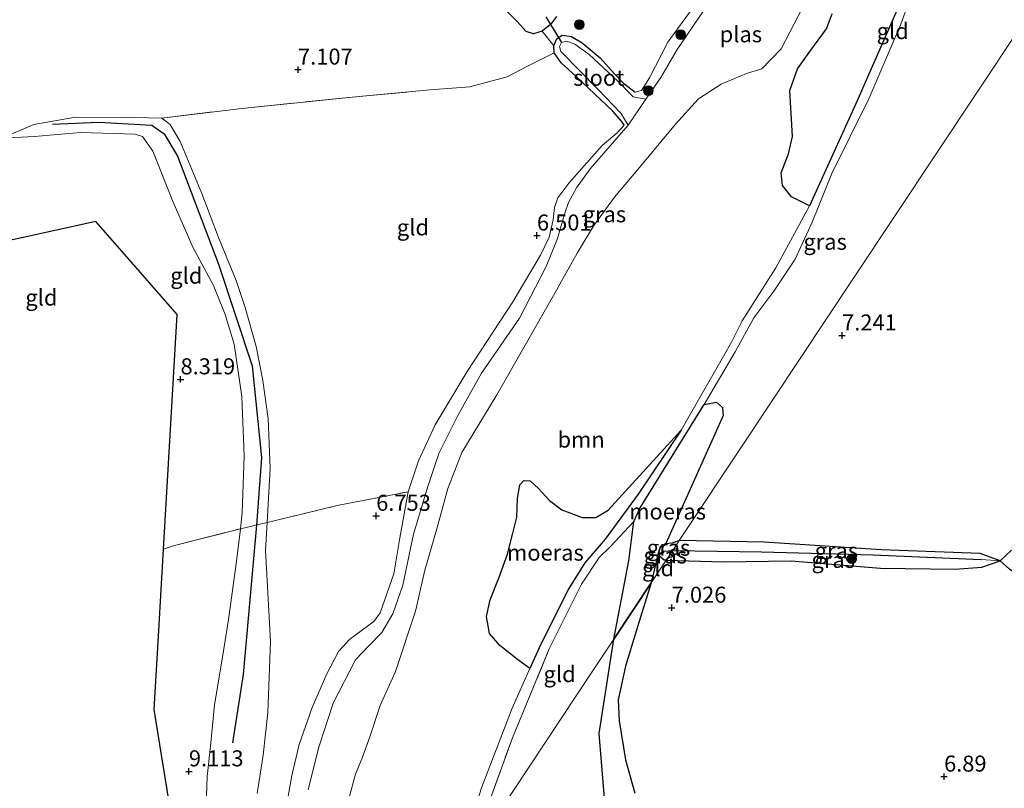
# Model space of a CAD drawing. Units: metres. Extents: x 229999 to 240006, y 506249 to 512500.
# Drawn here: x 236839 to 236993, y 508343 to 508463 of the extents above; entities that cross this region are included whole.
import ezdxf
from ezdxf.enums import TextEntityAlignment as Align

# ---------------------------------------------------------------- set-up
doc = ezdxf.new("R2010")
doc.units = ezdxf.units.M
doc.linetypes.add('IE-TERREINAFSCHEIDING', pattern=[10, 8, -2])
doc.layers.get('0').update_dxf_attribs({"lineweight": 25})
for name, color, linetype in [('B-ME-GR-BOMENRIJ-L-B1', 10, 'Continuous'), ('B-ME-GW-HOOGTEPUNT-S-B1', 10, 'Continuous'), ('B-ME-GW-INSTEEKWATERGANG-L-B1', 10, 'Continuous'), ('B-ME-GW-WATERGANG-GREPPEL-L-B1', 10, 'Continuous'), ('B-ME-IE-MOERAS-GV-B6', 10, 'Continuous'), ('B-ME-KG-KADASTRAAL-OPNAMEDTMGRENS-L-B1', 10, 'Continuous'), ('B-ME-KW-DUIKER-L-B1', 10, 'Continuous')]:
    doc.layers.add(name, color=color, linetype=linetype)
for name, color, linetype, lineweight in [('B-ME-GR-BOOM-GV-B6', 93, 'Continuous', 18), ('B-ME-GR-BOOM-S-B1', 93, 'Continuous', 18), ('B-ME-GW-KRUINLIJN-L-B1', 93, 'Continuous', 18), ('B-ME-GW-TEENLIJN-L-B1', 93, 'Continuous', 18), ('B-ME-IE-GRASLAND-GV-B6', 93, 'Continuous', 18), ('B-ME-IE-GRONDWERKLIJN-GROND_INGERICHT-GV-B6', 253, 'Continuous', 18), ('B-ME-IE-HULPGEOMETRIE-L-B1', 53, 'Continuous', 18), ('B-ME-IE-TERREINAFSCHEIDING-RASTERHEKWERK-L-B1', 8, 'IE-TERREINAFSCHEIDING', 18), ('B-ME-OG-WATER-GV-B6', 153, 'Continuous', 18)]:
    doc.layers.add(name, color=color, linetype=linetype, lineweight=lineweight)
doc.styles.add('NLCS-ISO', font='NLCS-ISO.TTF')

# ---------------------------------------------------------------- blocks, each defined once
blk = doc.blocks.new('hoogtepunt')
for p, q in [((-0.5, 0), (0.5, 0)), ((0, 0.5), (0, -0.5))]:
    blk.add_line(p, q)
blk = doc.blocks.new('boom')
h = blk.add_hatch(color=256)
edge = h.paths.add_edge_path()
edge.add_arc((0, 0), 0.75, 0, 360)
blk.add_circle((0, 0), 0.75)

msp = doc.modelspace()

# ---------------------------------------------------------------- linework, layer by layer
at = {"layer": 'B-ME-GR-BOMENRIJ-L-B1'}
msp.add_polyline3d([(236844.427, 508446.867, 8.141), (236851.678, 508447.171, 7.867), (236859.936, 508446.726, 7.777), (236861.834, 508445.378, 7.765), (236863.939, 508441.877, 7.825), (236870.331, 508425.07, 7.718), (236875.551, 508409.193, 7.706), (236877.019, 508394.903, 7.849), (236876.221, 508384.39, 7.878), (236874.163, 508361.109, 7.973), (236872.517, 508350.423, 8.135)], dxfattribs=at)
at = {"layer": 'B-ME-GR-BOOM-GV-B6'}
for points in [[(236890.663, 508341.892, 5.934), (236891.659, 508345.522, 5.934), (236892.756, 508348.204, 5.934), (236893.961, 508351.517, 5.934), (236895.521, 508356.249, 5.934), (236897.893, 508361.562, 5.934), (236901.044, 508370.969, 5.934), (236902.496, 508377.324, 5.934), (236904.33, 508383.775, 5.934), (236906.066, 508390.08, 5.934), (236908.253, 508395.694, 5.934), (236913.699, 508404.687, 5.934), (236922.503, 508420.197, 5.934), (236926.228, 508426.787, 5.934), (236928.799, 508431.085, 5.934), (236932.021, 508435.511, 5.934), (236936.47, 508440.767, 5.934), (236941.556, 508446.865, 5.934), (236945.141, 508450.835, 5.934), (236948.638, 508453.101, 5.934), (236952.603, 508454.806, 5.934), (236955.016, 508455.511, 5.934), (236958.029, 508458.631, 5.934), (236962.009, 508466.388, 5.934)], [(236965.937, 508464.063, 6.082), (236965.085, 508461.746, 6.112), (236962.622, 508458.396, 6.123), (236960.534, 508455.5, 6.117), (236959.337, 508452.146, 6.106), (236959.583, 508448.526, 6.106), (236959.78, 508444.94, 6.094), (236959.17, 508442.249, 6.106), (236958.023, 508439.284, 6.106), (236958.242, 508437.303, 6.077), (236959.599, 508435.546, 6.059), (236962.4, 508434.156, 6.059), (236957.174, 508424.493, 6.116), (236951.95, 508416.241, 6.116), (236950.286, 508412.9, 6.116), (236942.423, 508399.183, 6.116), (236931.029, 508386.728, 6.128), (236929.129, 508385.56, 6.143), (236927.019, 508385.576, 6.164), (236923.837, 508386.78, 6.167), (236921.881, 508388.203, 6.182), (236920.2, 508390.088, 6.176), (236918.872, 508391.268, 6.158), (236917.912, 508391.338, 6.152), (236917.273, 508390.653, 6.158), (236916.934, 508388.544, 6.134), (236916.823, 508385.598, 6.134), (236916.193, 508383.11, 6.107), (236915.353, 508379.827, 6.104), (236914.056, 508376.241, 6.119), (236912.661, 508372.72, 6.134), (236912.097, 508370.116, 6.131), (236912.55, 508367.474, 6.131), (236914.165, 508365.597, 6.146), (236916.913, 508363.427, 6.146), (236918.844, 508362.021, 6.146), (236916.082, 508355.835, 6.128), (236911.328, 508343.436, 6.177), (236906.59, 508328.393, 5.825)]]:
    msp.add_polyline3d(points, dxfattribs=at)
at = {"layer": 'B-ME-GW-INSTEEKWATERGANG-L-B1'}
for points in [[(236922.976, 508463.652, 6.447), (236922.101, 508462.495, 6.45), (236920.773, 508461.384, 6.455), (236919.403, 508460.98, 6.396), (236918.288, 508461.341, 6.353), (236916.895, 508462.827, 6.308), (236913.538, 508466.15, 6.302)], [(236933.521, 508446.73, 6.252), (236933.151, 508447.334, 6.161), (236931.796, 508448.924, 6.182), (236926.066, 508454.294, 6.279), (236923.731, 508456.445, 6.376), (236922.651, 508458.012, 6.426), (236922.588, 508459.12, 6.408), (236923.008, 508460.131, 6.386), (236923.874, 508460.745, 6.357), (236925.346, 508460.531, 6.351), (236927.008, 508459.543, 6.349), (236929.804, 508457.211, 6.365), (236931.982, 508454.778, 6.333), (236933.412, 508453.299, 6.284), (236935.245, 508451.848, 6.423)], [(236940.099, 508378.888, 6.749), (236939.763, 508378.93, 6.747), (236938.774, 508379.735, 6.574), (236939.209, 508381.024, 6.562), (236940.022, 508381.484, 6.562), (236941.039, 508381.617, 6.627), (236942.137, 508381.959, 6.852)], [(236940.099, 508378.888, 6.749), (236948.955, 508378.639, 7.003), (236959.56, 508378.796, 7.113), (236973.499, 508377.672, 7.036), (236985.079, 508377.495, 6.776), (236989.306, 508377.809, 6.738), (236992.139, 508378.805, 6.609), (236989.032, 508379.93, 6.813), (236973.602, 508380.538, 6.929), (236955.364, 508381.732, 7.017), (236942.137, 508381.959, 6.852)]]:
    msp.add_polyline3d(points, dxfattribs=at)
at = {"layer": 'B-ME-GW-KRUINLIJN-L-B1'}
for points in [[(236935.245, 508451.848, 6.423), (236936.217, 508452.127, 6.395), (236937.466, 508454.132, 6.407), (236940.343, 508459.652, 6.464), (236943.577, 508464.098, 6.517), (236948.898, 508471.212, 6.537), (236952.538, 508478.524, 6.753), (236954.438, 508485.583, 6.802), (236957.252, 508495.314, 6.753), (236959.011, 508506.686, 6.875), (236961.162, 508520.246, 6.863), (236961.726, 508529.184, 6.854), (236961.579, 508534.873, 6.932), (236962.325, 508538.246, 6.96), (236963.915, 508540.757, 6.883), (236966.71, 508545.498, 6.895), (236970.705, 508551.297, 6.741), (236972.882, 508553.806, 6.578), (236974.547, 508555.334, 6.513), (236976.734, 508557.347, 6.513), (236978.479, 508559.214, 6.439), (236978.233, 508559.87, 6.476)], [(236993.277, 508527.504, 6.651), (236991.145, 508526.024, 6.667), (236989.211, 508523.44, 6.667), (236987.463, 508519.613, 6.614), (236986.499, 508515.436, 6.635), (236986.524, 508510.074, 6.57), (236986.794, 508507.048, 6.549), (236986.542, 508503.098, 6.602), (236985.611, 508498.575, 6.622), (236984.521, 508493.962, 6.631), (236984.297, 508488.375, 6.639), (236983.266, 508481.663, 6.639), (236980.742, 508473.895, 6.655), (236976.647, 508462.476, 6.675), (236971.681, 508450.857, 6.614), (236965.902, 508439.196, 6.594), (236962.848, 508431.588, 6.533), (236960.196, 508425.819, 6.586), (236956.859, 508420.853, 6.785), (236953.773, 508416.7, 6.936), (236950.829, 508411.372, 6.773), (236946.012, 508403.183, 6.447), (236936.028, 508387.091, 6.317), (236935.038, 508384.961, 6.374)], [(236933.521, 508446.73, 6.252), (236932.466, 508445.526, 6.236), (236930.1, 508443.537, 6.317), (236924.908, 508437.71, 6.374), (236923.217, 508435.414, 6.423), (236922.669, 508433.869, 6.504), (236922.459, 508431.951, 6.513), (236921.839, 508429.278, 6.484), (236920.485, 508426.461, 6.496), (236916.191, 508419.197, 6.566), (236909.083, 508408.331, 6.594), (236904.062, 508399.986, 6.606), (236901.49, 508394.408, 6.586), (236899.869, 508389.578, 6.555), (236898.588, 508382.372, 6.594), (236897.619, 508376.786, 6.594), (236895.496, 508370.71, 6.57), (236894.532, 508369.348, 6.582), (236890.762, 508366.585, 6.651), (236888.994, 508364.684, 6.684), (236887.22, 508361.169, 6.732), (236884.897, 508355.963, 6.781), (236882.9, 508350.146, 6.83), (236881.73, 508345.342, 6.789), (236880.715, 508339.453, 6.789)], [(236868.365, 508339.173, 9.012), (236868.568, 508345.166, 9.044), (236869.071, 508349.928, 9.003), (236869.717, 508356.359, 8.967), (236871.01, 508364.121, 8.861), (236871.889, 508369.66, 8.735), (236873.096, 508378.313, 8.462), (236873.73, 508383.816, 8.35), (236874.018, 508386.324, 8.299), (236874.334, 508395.184, 8.234), (236873.963, 508404.407, 8.116), (236872.775, 508412.562, 7.97), (236871.37, 508417.184, 7.966), (236869.513, 508421.718, 8.002), (236866.319, 508427.69, 8.149), (236863.241, 508434.711, 8.165), (236860.099, 508442.659, 8.255), (236858.472, 508444.979, 8.303), (236857.321, 508445.311, 8.32), (236848.789, 508445.603, 8.446), (236841.641, 508444.964, 8.56), (236836.527, 508444.724, 8.377)], [(236929.632, 508379.326, 6.537), (236931.411, 508381.024, 6.561), (236935.038, 508384.961, 6.374)]]:
    msp.add_polyline3d(points, dxfattribs=at)
at = {"layer": 'B-ME-GW-TEENLIJN-L-B1'}
for points in [[(236981.923, 508492.238, 5.986), (236981.653, 508485.203, 6.145), (236980.133, 508476.788, 6.091), (236976.775, 508466.312, 6.064), (236969.587, 508449.944, 6.059), (236962.4, 508434.156, 6.059), (236957.174, 508424.493, 6.116), (236951.95, 508416.241, 6.116), (236950.286, 508412.9, 6.116), (236942.423, 508399.183, 6.116), (236935.722, 508389.197, 6.164), (236930.563, 508382.194, 6.185)], [(236861.462, 508447.823, 7.628), (236862.802, 508446.825, 7.628), (236864.349, 508444.166, 7.648), (236867.728, 508436.06, 7.62), (236870.332, 508429.21, 7.644), (236873.083, 508422.505, 7.652), (236874.49, 508418.323, 7.648), (236876.182, 508412.233, 7.656), (236877.223, 508406.924, 7.677), (236878.047, 508400.926, 7.677), (236878.379, 508393.249, 7.636), (236877.883, 508384.772, 7.563), (236877.631, 508380.463, 7.526), (236878.401, 508366.215, 7.351), (236878.02, 508355.142, 7.335), (236877.295, 508348.519, 7.298), (236876.358, 508342.529, 7.27)], [(236906.59, 508328.393, 5.825), (236911.328, 508343.436, 6.177), (236916.082, 508355.835, 6.128), (236918.844, 508362.021, 6.146), (236920.545, 508365.831, 6.157), (236924.912, 508374.517, 6.157), (236927.422, 508378.47, 6.165), (236930.563, 508382.194, 6.185)]]:
    msp.add_polyline3d(points, dxfattribs=at)
at = {"layer": 'B-ME-GW-WATERGANG-GREPPEL-L-B1'}
msp.add_line((236939.622, 508380.299, 6.407), (236941.106, 508380.406, 6.407), dxfattribs=at)
msp.add_polyline3d([(236941.106, 508380.406, 6.407), (236954.95, 508380.216, 6.776), (236972.34, 508379.736, 6.705), (236989.177, 508379.034, 6.583)], dxfattribs=at)
at = {"layer": 'B-ME-IE-GRASLAND-GV-B6'}
for points in [[(236980.742, 508473.895, 6.655), (236976.647, 508462.476, 6.675), (236971.681, 508450.857, 6.614), (236965.902, 508439.196, 6.594), (236962.848, 508431.588, 6.533), (236960.196, 508425.819, 6.586), (236956.859, 508420.853, 6.785), (236953.773, 508416.7, 6.936), (236950.829, 508411.372, 6.773), (236946.012, 508403.183, 6.447), (236936.028, 508387.091, 6.317), (236935.038, 508384.961, 6.374), (236931.411, 508381.024, 6.561), (236929.632, 508379.326, 6.537), (236926.874, 508375.149, 6.517), (236921.869, 508365.077, 6.688), (236916.138, 508351.225, 6.704), (236911.609, 508338.724, 6.627)], [(236906.59, 508328.393, 5.825), (236911.328, 508343.436, 6.177), (236916.082, 508355.835, 6.128), (236918.844, 508362.021, 6.146), (236920.545, 508365.831, 6.157), (236924.912, 508374.517, 6.157), (236927.422, 508378.47, 6.165), (236930.563, 508382.194, 6.185), (236935.722, 508389.197, 6.164), (236942.423, 508399.183, 6.116), (236950.286, 508412.9, 6.116), (236951.95, 508416.241, 6.116), (236957.174, 508424.493, 6.116), (236962.4, 508434.156, 6.059), (236969.587, 508449.944, 6.059), (236976.775, 508466.312, 6.064)], [(236922.976, 508463.652, 6.447), (236922.101, 508462.495, 6.45), (236920.773, 508461.384, 6.455), (236919.403, 508460.98, 6.396), (236918.288, 508461.341, 6.353), (236916.895, 508462.827, 6.308), (236913.538, 508466.15, 6.302)], [(236945.929, 508464.551, 5.934), (236941.78, 508458.535, 5.934), (236939.249, 508454.14, 5.934), (236936.932, 508450.798, 5.934), (236934.946, 508451.146, 5.934), (236932.553, 508453.565, 5.934), (236928.091, 508457.727, 5.934), (236925.85, 508459.375, 5.934), (236924.602, 508459.825, 5.934), (236923.758, 508459.618, 5.934), (236923.439, 508458.986, 5.934), (236923.679, 508458.19, 5.934), (236929.425, 508452.319, 5.934), (236933.046, 508448.582, 5.934), (236934.166, 508446.736, 5.934), (236928.226, 508439.943, 5.934), (236926.138, 508436.942, 5.934), (236924.872, 508434.691, 5.934), (236924.273, 508433.014, 5.934), (236923.147, 508429.083, 5.934), (236921.378, 508424.669, 5.934), (236917.218, 508416.645, 5.934), (236911.294, 508408.051, 5.934), (236907.636, 508401.466, 5.934), (236904.649, 508395.523, 5.934), (236902.918, 508390.378, 5.934), (236900.707, 508382.947, 5.934), (236899.038, 508375.011, 5.934), (236897.472, 508370.53, 5.934), (236895.789, 508367.608, 5.934), (236893.769, 508365.547, 5.934), (236891.692, 508363.348, 5.934), (236888.199, 508356.631, 5.934), (236885.917, 508349.586, 5.934), (236884.291, 508343.108, 5.934)], [(236880.715, 508339.453, 6.789), (236881.73, 508345.342, 6.789), (236882.9, 508350.146, 6.83), (236884.897, 508355.963, 6.781), (236887.22, 508361.169, 6.732), (236888.994, 508364.684, 6.684), (236890.762, 508366.585, 6.651), (236894.532, 508369.348, 6.582), (236895.496, 508370.71, 6.57), (236897.619, 508376.786, 6.594), (236898.588, 508382.372, 6.594), (236899.869, 508389.578, 6.555), (236901.49, 508394.408, 6.586), (236904.062, 508399.986, 6.606), (236909.083, 508408.331, 6.594), (236916.191, 508419.197, 6.566), (236920.485, 508426.461, 6.496), (236921.839, 508429.278, 6.484), (236922.459, 508431.951, 6.513), (236922.669, 508433.869, 6.504), (236923.217, 508435.414, 6.423), (236924.908, 508437.71, 6.374), (236930.1, 508443.537, 6.317), (236932.466, 508445.526, 6.236), (236933.521, 508446.73, 6.252), (236933.151, 508447.334, 6.161), (236931.796, 508448.924, 6.182), (236926.066, 508454.294, 6.279), (236923.731, 508456.445, 6.376), (236922.651, 508458.012, 6.426), (236922.588, 508459.12, 6.408), (236923.008, 508460.131, 6.386), (236923.874, 508460.745, 6.357), (236925.346, 508460.531, 6.351), (236927.008, 508459.543, 6.349), (236929.804, 508457.211, 6.365), (236931.982, 508454.778, 6.333), (236933.412, 508453.299, 6.284), (236935.245, 508451.848, 6.423), (236936.217, 508452.127, 6.395), (236937.466, 508454.132, 6.407), (236940.343, 508459.652, 6.464), (236943.577, 508464.098, 6.517)], [(236876.358, 508342.529, 7.27), (236877.295, 508348.519, 7.298), (236878.02, 508355.142, 7.335), (236878.401, 508366.215, 7.351), (236877.631, 508380.463, 7.526), (236877.883, 508384.772, 7.563), (236888.801, 508387.429, 7.312), (236899.869, 508389.578, 6.555), (236898.588, 508382.372, 6.594), (236897.619, 508376.786, 6.594), (236895.496, 508370.71, 6.57), (236894.532, 508369.348, 6.582), (236890.762, 508366.585, 6.651), (236888.994, 508364.684, 6.684), (236887.22, 508361.169, 6.732), (236884.897, 508355.963, 6.781), (236882.9, 508350.146, 6.83), (236881.73, 508345.342, 6.789), (236880.715, 508339.453, 6.789)], [(236868.365, 508339.173, 9.012), (236868.568, 508345.166, 9.044), (236869.071, 508349.928, 9.003), (236869.717, 508356.359, 8.967), (236871.01, 508364.121, 8.861), (236871.889, 508369.66, 8.735), (236873.096, 508378.313, 8.462), (236873.73, 508383.816, 8.35), (236877.883, 508384.772, 7.563), (236877.631, 508380.463, 7.526), (236878.401, 508366.215, 7.351), (236878.02, 508355.142, 7.335), (236877.295, 508348.519, 7.298), (236876.358, 508342.529, 7.27)], [(236941.106, 508380.406, 6.407), (236939.622, 508380.299, 6.407), (236938.774, 508379.735, 6.574), (236939.209, 508381.024, 6.562), (236940.022, 508381.484, 6.562), (236941.039, 508381.617, 6.627), (236942.137, 508381.959, 6.852), (236941.106, 508380.406, 6.407)], [(236992.139, 508378.805, 6.609), (236989.177, 508379.034, 6.583), (236972.34, 508379.736, 6.705), (236954.95, 508380.216, 6.776), (236941.106, 508380.406, 6.407), (236942.137, 508381.959, 6.852), (236955.364, 508381.732, 7.017), (236973.602, 508380.538, 6.929), (236989.032, 508379.93, 6.813), (236992.139, 508378.805, 6.609)], [(236940.099, 508378.888, 6.749), (236939.763, 508378.93, 6.747), (236938.774, 508379.735, 6.574), (236939.622, 508380.299, 6.407), (236941.106, 508380.406, 6.407), (236940.099, 508378.888, 6.749)], [(236992.139, 508378.805, 6.609), (236989.306, 508377.809, 6.738), (236985.079, 508377.495, 6.776), (236973.499, 508377.672, 7.036), (236959.56, 508378.796, 7.113), (236948.955, 508378.639, 7.003), (236940.099, 508378.888, 6.749), (236941.106, 508380.406, 6.407), (236954.95, 508380.216, 6.776), (236972.34, 508379.736, 6.705), (236989.177, 508379.034, 6.583), (236992.139, 508378.805, 6.609)]]:
    msp.add_polyline3d(points, dxfattribs=at)
at = {"layer": 'B-ME-IE-GRONDWERKLIJN-GROND_INGERICHT-GV-B6'}
for points in [[(236942.137, 508381.959, 6.852), (236941.039, 508381.617, 6.627), (236940.022, 508381.484, 6.562), (236947.681, 508398.537, 6.611), (236948.958, 508401.485, 6.582), (236948.849, 508402.686, 6.506), (236947.928, 508403.517, 6.447), (236946.012, 508403.183, 6.447), (236950.829, 508411.372, 6.773), (236953.773, 508416.7, 6.936), (236956.859, 508420.853, 6.785), (236960.196, 508425.819, 6.586), (236962.848, 508431.588, 6.533), (236965.902, 508439.196, 6.594), (236971.681, 508450.857, 6.614), (236976.647, 508462.476, 6.675), (236980.742, 508473.895, 6.655)], [(236913.538, 508466.15, 6.302), (236916.895, 508462.827, 6.308), (236918.288, 508461.341, 6.353), (236919.403, 508460.98, 6.396), (236920.773, 508461.384, 6.455), (236922.588, 508459.12, 6.408), (236922.651, 508458.012, 6.426), (236918.362, 508455.87, 6.541), (236915.331, 508454.279, 6.566), (236909.478, 508452.721, 6.802), (236903.324, 508452.247, 6.907), (236891.693, 508451.14, 7.099), (236873.953, 508449.334, 7.441), (236861.462, 508447.823, 7.628), (236857.218, 508447.93, 7.746), (236848.03, 508447.976, 7.994), (236841.513, 508446.815, 8.214), (236836.527, 508444.724, 8.377)], [(236943.577, 508464.098, 6.517), (236940.343, 508459.652, 6.464), (236937.466, 508454.132, 6.407), (236936.217, 508452.127, 6.395), (236935.245, 508451.848, 6.423), (236933.412, 508453.299, 6.284), (236931.982, 508454.778, 6.333), (236929.804, 508457.211, 6.365), (236927.008, 508459.543, 6.349), (236925.346, 508460.531, 6.351), (236923.874, 508460.745, 6.357), (236923.008, 508460.131, 6.386), (236922.588, 508459.12, 6.408), (236920.773, 508461.384, 6.455), (236922.101, 508462.495, 6.45), (236922.976, 508463.652, 6.447)], [(236995.234, 508461.972, 7.48), (236969.285, 508422.87, 7.373), (236952.468, 508397.526, 7.004), (236942.137, 508381.959, 6.852)], [(236993.924, 508380.446, 6.609), (236992.139, 508378.805, 6.609), (236989.032, 508379.93, 6.813), (236973.602, 508380.538, 6.929), (236955.364, 508381.732, 7.017), (236942.137, 508381.959, 6.852), (236952.468, 508397.526, 7.004), (236969.285, 508422.87, 7.373), (236995.234, 508461.972, 7.48)], [(236861.462, 508447.823, 7.628), (236873.953, 508449.334, 7.441), (236891.693, 508451.14, 7.099), (236903.324, 508452.247, 6.907), (236909.478, 508452.721, 6.802), (236915.331, 508454.279, 6.566), (236918.362, 508455.87, 6.541), (236922.651, 508458.012, 6.426), (236923.731, 508456.445, 6.376), (236926.066, 508454.294, 6.279), (236931.796, 508448.924, 6.182), (236933.151, 508447.334, 6.161), (236933.521, 508446.73, 6.252), (236932.466, 508445.526, 6.236), (236930.1, 508443.537, 6.317), (236924.908, 508437.71, 6.374), (236923.217, 508435.414, 6.423), (236922.669, 508433.869, 6.504), (236922.459, 508431.951, 6.513), (236921.839, 508429.278, 6.484), (236920.485, 508426.461, 6.496), (236916.191, 508419.197, 6.566), (236909.083, 508408.331, 6.594), (236904.062, 508399.986, 6.606), (236901.49, 508394.408, 6.586), (236899.869, 508389.578, 6.555), (236888.801, 508387.429, 7.312), (236877.883, 508384.772, 7.563), (236878.379, 508393.249, 7.636), (236878.047, 508400.926, 7.677), (236877.223, 508406.924, 7.677), (236876.182, 508412.233, 7.656), (236874.49, 508418.323, 7.648), (236873.083, 508422.505, 7.652), (236870.332, 508429.21, 7.644), (236867.728, 508436.06, 7.62), (236864.349, 508444.166, 7.648), (236862.802, 508446.825, 7.628), (236861.462, 508447.823, 7.628)], [(236873.73, 508383.816, 8.35), (236874.018, 508386.324, 8.299), (236874.334, 508395.184, 8.234), (236873.963, 508404.407, 8.116), (236872.775, 508412.562, 7.97), (236871.37, 508417.184, 7.966), (236869.513, 508421.718, 8.002), (236866.319, 508427.69, 8.149), (236863.241, 508434.711, 8.165), (236860.099, 508442.659, 8.255), (236858.472, 508444.979, 8.303), (236857.321, 508445.311, 8.32), (236848.789, 508445.603, 8.446), (236841.641, 508444.964, 8.56), (236836.527, 508444.724, 8.377), (236841.513, 508446.815, 8.214), (236848.03, 508447.976, 7.994), (236857.218, 508447.93, 7.746), (236861.462, 508447.823, 7.628), (236862.802, 508446.825, 7.628), (236864.349, 508444.166, 7.648), (236867.728, 508436.06, 7.62), (236870.332, 508429.21, 7.644), (236873.083, 508422.505, 7.652), (236874.49, 508418.323, 7.648), (236876.182, 508412.233, 7.656), (236877.223, 508406.924, 7.677), (236878.047, 508400.926, 7.677), (236878.379, 508393.249, 7.636), (236877.883, 508384.772, 7.563), (236873.73, 508383.816, 8.35)], [(236836.527, 508444.724, 8.377), (236841.641, 508444.964, 8.56), (236848.789, 508445.603, 8.446), (236857.321, 508445.311, 8.32), (236858.472, 508444.979, 8.303), (236860.099, 508442.659, 8.255), (236863.241, 508434.711, 8.165), (236866.319, 508427.69, 8.149), (236869.513, 508421.718, 8.002), (236871.37, 508417.184, 7.966), (236872.775, 508412.562, 7.97), (236873.963, 508404.407, 8.116), (236874.334, 508395.184, 8.234), (236874.018, 508386.324, 8.299), (236873.73, 508383.816, 8.35), (236863.445, 508381.212, 8.734), (236861.742, 508380.614, 8.769)], [(236861.742, 508380.614, 8.769), (236862.787, 508398.372, 8.424), (236863.897, 508417.22, 8.324), (236856.779, 508425.348, 8.516), (236851.202, 508431.717, 8.608), (236824.48, 508425.856, 8.865)], [(236909.571, 508332.884, 6.501), (236911.609, 508338.724, 6.627), (236916.138, 508351.225, 6.704), (236921.869, 508365.077, 6.688), (236926.874, 508375.149, 6.517), (236929.632, 508379.326, 6.537), (236931.411, 508381.024, 6.561), (236935.038, 508384.961, 6.374), (236934.289, 508378.791, 6.448), (236931.922, 508366.566, 6.494), (236928.617, 508361.585, 6.729), (236918.728, 508346.684, 6.935), (236909.571, 508332.884, 6.501)], [(236864.024, 508332.479, 9.059), (236860.27, 508355.609, 9.284), (236860.997, 508367.969, 9.089), (236861.742, 508380.614, 8.769), (236863.445, 508381.212, 8.734), (236873.73, 508383.816, 8.35), (236873.096, 508378.313, 8.462), (236871.889, 508369.66, 8.735), (236871.01, 508364.121, 8.861), (236869.717, 508356.359, 8.967), (236869.071, 508349.928, 9.003), (236868.568, 508345.166, 9.044), (236868.365, 508339.173, 9.012)], [(236935.183, 508342.594, 6.531), (236933.735, 508347.772, 6.531), (236932.77, 508353.867, 6.531), (236932.593, 508357.147, 6.531), (236933.752, 508362.375, 6.525), (236935.611, 508368.519, 6.525), (236937.761, 508375.364, 6.488), (236940.099, 508378.888, 6.749), (236948.955, 508378.639, 7.003), (236959.56, 508378.796, 7.113), (236973.499, 508377.672, 7.036), (236985.079, 508377.495, 6.776), (236989.306, 508377.809, 6.738), (236992.139, 508378.805, 6.609)], [(236937.761, 508375.364, 6.488), (236938.774, 508379.735, 6.574), (236939.763, 508378.93, 6.747), (236940.099, 508378.888, 6.749), (236937.761, 508375.364, 6.488)], [(236992.139, 508378.805, 6.609), (236993.601, 508377.509, 6.603), (236994.617, 508376.74, 6.603), (236994.921, 508374.182, 6.591), (236994.439, 508369.298, 6.591), (236994.1, 508365.05, 6.633), (236994.64, 508361.229, 6.669), (236995.986, 508358.691, 6.675), (236997.761, 508356.887, 6.682), (237000.331, 508355.493, 6.669), (237003.237, 508355.339, 6.663), (237006.616, 508355.448, 6.639), (237011.212, 508356.045, 6.645), (237014.53, 508355.314, 6.651), (237017.747, 508353.257, 6.651), (237021.207, 508351.768, 6.657), (237025.212, 508350.86, 6.657), (237029.397, 508350.858, 6.639), (237034.511, 508352.642, 6.639), (237037.393, 508353.312, 6.639), (237039.865, 508353.381, 6.627), (237042.353, 508350.795, 6.615), (237045.876, 508345.004, 6.627), (237048.54, 508341.71, 6.627)], [(236909.571, 508332.884, 6.501), (236918.728, 508346.684, 6.935), (236928.617, 508361.585, 6.729), (236931.922, 508366.566, 6.494), (236929.653, 508351.89, 6.501), (236930.602, 508340.518, 6.501)]]:
    msp.add_polyline3d(points, dxfattribs=at)
at = {"layer": 'B-ME-IE-HULPGEOMETRIE-L-B1'}
for p, q in [((236934.166, 508446.736, 5.934), (236936.932, 508450.798, 5.934)), ((236939.622, 508380.299, 6.407), (236938.774, 508379.735, 6.574)), ((236989.177, 508379.034, 6.583), (236992.139, 508378.805, 6.609))]:
    msp.add_line(p, q, dxfattribs=at)
msp.add_polyline3d([(236909.571, 508332.884, 6.501), (236918.728, 508346.684, 6.935), (236928.617, 508361.585, 6.729), (236931.922, 508366.566, 6.494), (236937.761, 508375.364, 6.488), (236940.099, 508378.888, 6.749), (236941.106, 508380.406, 6.407), (236942.137, 508381.959, 6.852), (236952.468, 508397.526, 7.004), (236969.285, 508422.87, 7.373), (236995.234, 508461.972, 7.48), (237020.738, 508500.405, 6.781), (237023.133, 508504.014, 6.319), (237035.157, 508522.133, 6.287), (237041.416, 508531.565, 6.27), (237042.39, 508533.032, 6.538), (237061.344, 508561.594, 6.592), (237062.306, 508563.044, 6.494), (237072.064, 508577.749, 6.44)], dxfattribs=at)
at = {"layer": 'B-ME-IE-MOERAS-GV-B6'}
for points in [[(236976.775, 508466.312, 6.064), (236969.587, 508449.944, 6.059), (236962.4, 508434.156, 6.059), (236959.599, 508435.546, 6.059), (236958.242, 508437.303, 6.077), (236958.023, 508439.284, 6.106), (236959.17, 508442.249, 6.106), (236959.78, 508444.94, 6.094), (236959.583, 508448.526, 6.106), (236959.337, 508452.146, 6.106), (236960.534, 508455.5, 6.117), (236962.622, 508458.396, 6.123), (236965.085, 508461.746, 6.112), (236965.937, 508464.063, 6.082)], [(236931.922, 508366.566, 6.494), (236934.289, 508378.791, 6.448), (236935.038, 508384.961, 6.374), (236936.028, 508387.091, 6.317), (236946.012, 508403.183, 6.447), (236947.928, 508403.517, 6.447), (236948.849, 508402.686, 6.506), (236948.958, 508401.485, 6.582), (236947.681, 508398.537, 6.611), (236940.022, 508381.484, 6.562), (236939.209, 508381.024, 6.562), (236938.774, 508379.735, 6.574), (236937.761, 508375.364, 6.488), (236931.922, 508366.566, 6.494)], [(236918.844, 508362.021, 6.146), (236916.913, 508363.427, 6.146), (236914.165, 508365.597, 6.146), (236912.55, 508367.474, 6.131), (236912.097, 508370.116, 6.131), (236912.661, 508372.72, 6.134), (236914.056, 508376.241, 6.119), (236915.353, 508379.827, 6.104), (236916.193, 508383.11, 6.107), (236916.823, 508385.598, 6.134), (236916.934, 508388.544, 6.134), (236917.273, 508390.653, 6.158), (236917.912, 508391.338, 6.152), (236918.872, 508391.268, 6.158), (236920.2, 508390.088, 6.176), (236921.881, 508388.203, 6.182), (236923.837, 508386.78, 6.167), (236927.019, 508385.576, 6.164), (236929.129, 508385.56, 6.143), (236931.029, 508386.728, 6.128), (236942.423, 508399.183, 6.116), (236935.722, 508389.197, 6.164), (236930.563, 508382.194, 6.185), (236927.422, 508378.47, 6.165), (236924.912, 508374.517, 6.157), (236920.545, 508365.831, 6.157), (236918.844, 508362.021, 6.146)], [(236992.139, 508378.805, 6.609), (236993.924, 508380.446, 6.609)], [(237048.54, 508341.71, 6.627), (237045.876, 508345.004, 6.627), (237042.353, 508350.795, 6.615), (237039.865, 508353.381, 6.627), (237037.393, 508353.312, 6.639), (237034.511, 508352.642, 6.639), (237029.397, 508350.858, 6.639), (237025.212, 508350.86, 6.657), (237021.207, 508351.768, 6.657), (237017.747, 508353.257, 6.651), (237014.53, 508355.314, 6.651), (237011.212, 508356.045, 6.645), (237006.616, 508355.448, 6.639), (237003.237, 508355.339, 6.663), (237000.331, 508355.493, 6.669), (236997.761, 508356.887, 6.682), (236995.986, 508358.691, 6.675), (236994.64, 508361.229, 6.669), (236994.1, 508365.05, 6.633), (236994.439, 508369.298, 6.591), (236994.921, 508374.182, 6.591), (236994.617, 508376.74, 6.603), (236993.601, 508377.509, 6.603), (236992.139, 508378.805, 6.609)], [(236931.922, 508366.566, 6.494), (236937.761, 508375.364, 6.488), (236935.611, 508368.519, 6.525), (236933.752, 508362.375, 6.525), (236932.593, 508357.147, 6.531), (236932.77, 508353.867, 6.531), (236933.735, 508347.772, 6.531), (236935.183, 508342.594, 6.531)], [(236930.602, 508340.518, 6.501), (236929.653, 508351.89, 6.501), (236931.922, 508366.566, 6.494)]]:
    msp.add_polyline3d(points, dxfattribs=at)
at = {"layer": 'B-ME-IE-TERREINAFSCHEIDING-RASTERHEKWERK-L-B1'}
for points in [[(236861.462, 508447.823, 7.628), (236873.953, 508449.334, 7.441), (236891.693, 508451.14, 7.099), (236903.324, 508452.247, 6.907), (236909.478, 508452.721, 6.802), (236915.331, 508454.279, 6.566), (236918.362, 508455.87, 6.541), (236922.651, 508458.012, 6.426)], [(236836.527, 508444.724, 8.377), (236841.513, 508446.815, 8.214), (236848.03, 508447.976, 7.994), (236857.218, 508447.93, 7.746), (236861.462, 508447.823, 7.628)], [(236861.742, 508380.614, 8.769), (236863.445, 508381.212, 8.734), (236873.73, 508383.816, 8.35), (236877.883, 508384.772, 7.563), (236888.801, 508387.429, 7.312), (236899.869, 508389.578, 6.555)], [(236909.571, 508332.884, 6.501), (236911.609, 508338.724, 6.627), (236916.138, 508351.225, 6.704), (236921.869, 508365.077, 6.688), (236926.874, 508375.149, 6.517), (236929.632, 508379.326, 6.537)]]:
    msp.add_polyline3d(points, dxfattribs=at)
at = {"layer": 'B-ME-KG-KADASTRAAL-OPNAMEDTMGRENS-L-B1'}
msp.add_polyline3d([(236875.818, 508284.036, 9.879), (236871.151, 508288.561, 10.207), (236870.784, 508290.821, 9.952), (236869.998, 508295.665, 9.308), (236868.178, 508306.881, 9.257), (236867.327, 508312.124, 9.277), (236864.024, 508332.479, 9.059), (236860.27, 508355.609, 9.284), (236860.997, 508367.969, 9.089), (236861.742, 508380.614, 8.769), (236862.787, 508398.372, 8.424), (236863.897, 508417.22, 8.324), (236856.779, 508425.348, 8.516), (236851.202, 508431.717, 8.608), (236824.48, 508425.856, 8.865)], dxfattribs=at)
at = {"layer": 'B-ME-KW-DUIKER-L-B1'}
msp.add_line((236921.321, 508463.594, 6.09), (236923.758, 508459.618, 5.934), dxfattribs=at)
at = {"layer": 'B-ME-OG-WATER-GV-B6'}
for points in [[(236962.009, 508466.388, 5.934), (236958.029, 508458.631, 5.934), (236955.016, 508455.511, 5.934), (236952.603, 508454.806, 5.934), (236948.638, 508453.101, 5.934), (236945.141, 508450.835, 5.934), (236941.556, 508446.865, 5.934), (236936.47, 508440.767, 5.934), (236932.021, 508435.511, 5.934), (236928.799, 508431.085, 5.934), (236926.228, 508426.787, 5.934), (236922.503, 508420.197, 5.934), (236913.699, 508404.687, 5.934), (236908.253, 508395.694, 5.934), (236906.066, 508390.08, 5.934), (236904.33, 508383.775, 5.934), (236902.496, 508377.324, 5.934), (236901.044, 508370.969, 5.934), (236897.893, 508361.562, 5.934), (236895.521, 508356.249, 5.934), (236893.961, 508351.517, 5.934), (236892.756, 508348.204, 5.934), (236891.659, 508345.522, 5.934), (236890.663, 508341.892, 5.934)], [(236884.291, 508343.108, 5.934), (236885.917, 508349.586, 5.934), (236888.199, 508356.631, 5.934), (236891.692, 508363.348, 5.934), (236893.769, 508365.547, 5.934), (236895.789, 508367.608, 5.934), (236897.472, 508370.53, 5.934), (236899.038, 508375.011, 5.934), (236900.707, 508382.947, 5.934), (236902.918, 508390.378, 5.934), (236904.649, 508395.523, 5.934), (236907.636, 508401.466, 5.934), (236911.294, 508408.051, 5.934), (236917.218, 508416.645, 5.934), (236921.378, 508424.669, 5.934), (236923.147, 508429.083, 5.934), (236924.273, 508433.014, 5.934), (236924.872, 508434.691, 5.934), (236926.138, 508436.942, 5.934), (236928.226, 508439.943, 5.934), (236934.166, 508446.736, 5.934), (236936.932, 508450.798, 5.934), (236939.249, 508454.14, 5.934), (236941.78, 508458.535, 5.934), (236945.929, 508464.551, 5.934)], [(236934.166, 508446.736, 5.934), (236933.046, 508448.582, 5.934), (236929.425, 508452.319, 5.934), (236923.679, 508458.19, 5.934), (236923.439, 508458.986, 5.934), (236923.758, 508459.618, 5.934), (236924.602, 508459.825, 5.934), (236925.85, 508459.375, 5.934), (236928.091, 508457.727, 5.934), (236932.553, 508453.565, 5.934), (236934.946, 508451.146, 5.934), (236936.932, 508450.798, 5.934), (236934.166, 508446.736, 5.934)]]:
    msp.add_polyline3d(points, dxfattribs=at)

# ---------------------------------------------------------------- block references
at = {"layer": 'B-ME-GR-BOOM-S-B1', "rotation": 90}
for p in [(236926.545, 508462.409, 6.453), (236942.353, 508460.84, 6.177), (236937.313, 508452.112, 6.078), (236969.025, 508379.127, 6.901)]:
    msp.add_blockref('boom', p, dxfattribs=at)
at = {"layer": 'B-ME-GW-HOOGTEPUNT-S-B1', "rotation": 90}
for p in [(236882.715, 508455.388, 7.107), (236882.715, 508455.388, 7.107), (236919.946, 508429.523, 6.501), (236919.946, 508429.523, 6.501), (236967.503, 508413.937, 7.241), (236967.503, 508413.937, 7.241), (236864.399, 508407.098, 8.319), (236864.399, 508407.098, 8.319), (236894.892, 508385.826, 6.753), (236894.892, 508385.826, 6.753), (236940.951, 508371.492, 7.026), (236940.951, 508371.492, 7.026), (236865.705, 508345.981, 9.113), (236865.705, 508345.981, 9.113), (236983.397, 508345.161, 6.89), (236983.397, 508345.161, 6.89)]:
    msp.add_blockref('hoogtepunt', p, dxfattribs=at)

# ---------------------------------------------------------------- texts
at = {"layer": 'B-ME-GR-BOOM-GV-B6', "ltscale": 0.2, "style": 'NLCS-ISO'}
msp.add_text('bmn', height=2.5, dxfattribs=at).set_placement((236926.8339, 508397.7073), align=Align.MIDDLE_CENTER)
at = {"layer": 'B-ME-GW-HOOGTEPUNT-S-B1', "ltscale": 0.2, "style": 'NLCS-ISO'}
for s, p in [('7.107', (236882.715, 508455.388, 7.107)), ('7.107', (236882.715, 508455.388, 7.107)), ('6.501', (236919.946, 508429.523, 6.501)), ('6.501', (236919.946, 508429.523, 6.501)), ('7.241', (236967.503, 508413.937, 7.241)), ('7.241', (236967.503, 508413.937, 7.241)), ('8.319', (236864.399, 508407.098, 8.319)), ('8.319', (236864.399, 508407.098, 8.319)), ('6.753', (236894.892, 508385.826, 6.753)), ('6.753', (236894.892, 508385.826, 6.753)), ('7.026', (236940.951, 508371.492, 7.026)), ('7.026', (236940.951, 508371.492, 7.026)), ('9.113', (236865.705, 508345.981, 9.113)), ('9.113', (236865.705, 508345.981, 9.113)), ('6.89', (236983.397, 508345.161, 6.89)), ('6.89', (236983.397, 508345.161, 6.89))]:
    msp.add_text(s, height=2.5, dxfattribs=at).set_placement(p, align=Align.BOTTOM_LEFT)
at = {"layer": 'B-ME-IE-GRASLAND-GV-B6', "ltscale": 0.2, "style": 'NLCS-ISO'}
for p in [(236930.4675, 508432.839), (236964.8615, 508428.5475), (236939.94, 508379.647), (236940.4555, 508380.847), (236966.6225, 508380.382), (236966.119, 508378.9505)]:
    msp.add_text('gras', height=2.5, dxfattribs=at).set_placement(p, align=Align.MIDDLE_CENTER)
at = {"layer": 'B-ME-IE-GRONDWERKLIJN-GROND_INGERICHT-GV-B6', "ltscale": 0.2, "style": 'NLCS-ISO'}
for p in [(236975.3961, 508461.4018), (236900.6184, 508430.7909), (236865.3085, 508423.2706), (236842.7221, 508419.8508), (236938.8316, 508377.6562), (236923.4822, 508361.1446)]:
    msp.add_text('gld', height=2.5, dxfattribs=at).set_placement(p, align=Align.MIDDLE_CENTER)
at = {"layer": 'B-ME-IE-MOERAS-GV-B6', "ltscale": 0.2, "style": 'NLCS-ISO'}
for p in [(236940.3138, 508386.4993), (236921.2656, 508380.0845)]:
    msp.add_text('moeras', height=2.5, dxfattribs=at).set_placement(p, align=Align.MIDDLE_CENTER)
at = {"layer": 'B-ME-OG-WATER-GV-B6', "ltscale": 0.2, "style": 'NLCS-ISO'}
for s, p in [('plas', (236951.7277, 508460.9043)), ('sloot', (236929.5887, 508454.1233))]:
    msp.add_text(s, height=2.5, dxfattribs=at).set_placement(p, align=Align.MIDDLE_CENTER)

doc.saveas('drawing.dxf')
